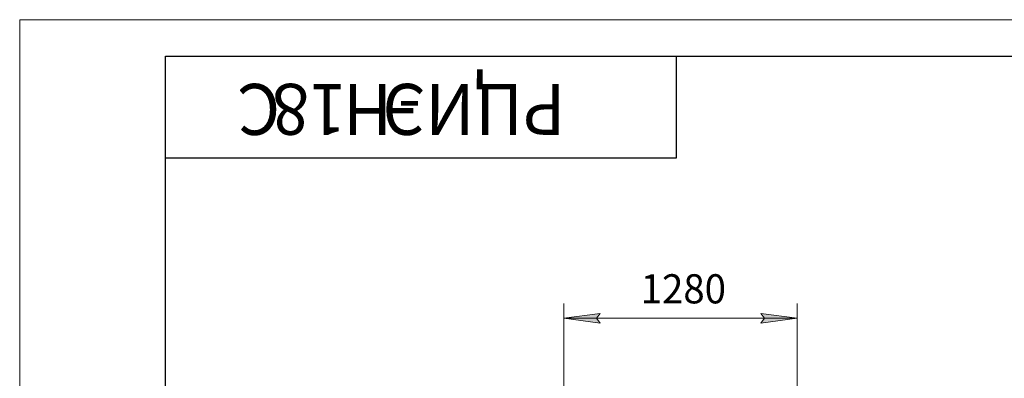
# Model space of a CAD drawing. Units: millimetres. Extents: x 0 to 16908, y -6 to 11880.
# Drawn here: x 0 to 5400, y 9911 to 11880 of the extents above; entities that cross this region are included whole.
import ezdxf

# ---------------------------------------------------------------- set-up
doc = ezdxf.new("R2010")
doc.units = ezdxf.units.MM
doc.linetypes.add('K5LT_BASIC', pattern=[0])
doc.linetypes.add('K5LT_THIN', pattern=[0])
doc.layers.add('DIM', color=6, linetype='Continuous', true_color=0xff00ff)
doc.layers.add('FOR', color=7, linetype='Continuous', true_color=0xffffff)
doc.styles.add('KTEXTSTYLE', font='GOST_A.TTF', dxfattribs={"width": 0.96, "height": 5})

msp = doc.modelspace()

# ---------------------------------------------------------------- hatches: boundary and pattern name
at = {"layer": 'DIM'}
for points in [[(3163.9, 10240.7), (3183.9, 10267), (2983.9, 10240.7), (3183.9, 10214.4)], [(4063.9, 10214.4), (4263.9, 10240.7), (4063.9, 10267), (4083.9, 10240.7)]]:
    msp.add_hatch(color=7, dxfattribs=at).paths.add_polyline_path(points)

# ---------------------------------------------------------------- linework, layer by layer
at = {"layer": 'DIM', "color": 7, "linetype": 'K5LT_THIN', "lineweight": 18}
for p, q in [((2983.9, 9781.6), (2983.9, 10320.7)), ((4263.9, 9781.6), (4263.9, 10320.7)), ((2983.9, 10240.7), (3183.9, 10267)), ((3183.9, 10267), (3163.9, 10240.7)), ((4083.9, 10240.7), (4063.9, 10267)), ((4063.9, 10267), (4263.9, 10240.7)), ((3183.9, 10214.4), (2983.9, 10240.7)), ((2983.9, 10240.7), (4263.9, 10240.7)), ((3163.9, 10240.7), (3183.9, 10214.4)), ((4263.9, 10240.7), (4063.9, 10214.4)), ((4063.9, 10214.4), (4083.9, 10240.7))]:
    msp.add_line(p, q, dxfattribs=at)
at = {"layer": 'FOR', "color": 7, "linetype": 'K5LT_THIN', "lineweight": 18}
for p, q in [((0, 0), (0, 11880)), ((0, 11880), (16800, 11880))]:
    msp.add_line(p, q, dxfattribs=at)
at = {"layer": 'FOR', "color": 150, "linetype": 'K5LT_BASIC', "lineweight": 30, "true_color": 0x0080ff}
for p, q in [((800, 200), (800, 11680)), ((800, 11680), (16600, 11680)), ((3600, 11680), (3600, 11120)), ((3600, 11120), (800, 11120))]:
    msp.add_line(p, q, dxfattribs=at)

# ---------------------------------------------------------------- texts
at = {"layer": 'DIM', "color": 7, "style": 'KTEXTSTYLE', "oblique": 15, "width": 0.965}
msp.add_text('1280', height=160, dxfattribs=at).set_placement((3405.9, 10322.1))
at = {"layer": 'FOR', "color": 7, "style": 'KTEXTSTYLE', "oblique": 15, "width": 0.965}
for s, p in [('РЦИЭ', (2992.6, 11527.2)), ('С', (1428.6, 11527.2)), ('18', (1793.4, 11527.2)), ('Н', (2042.3, 11527.2)), ('-', (2202.1, 11527.2))]:
    msp.add_text(s, height=280, rotation=180, dxfattribs=at).set_placement(p)

doc.saveas('drawing.dxf')
